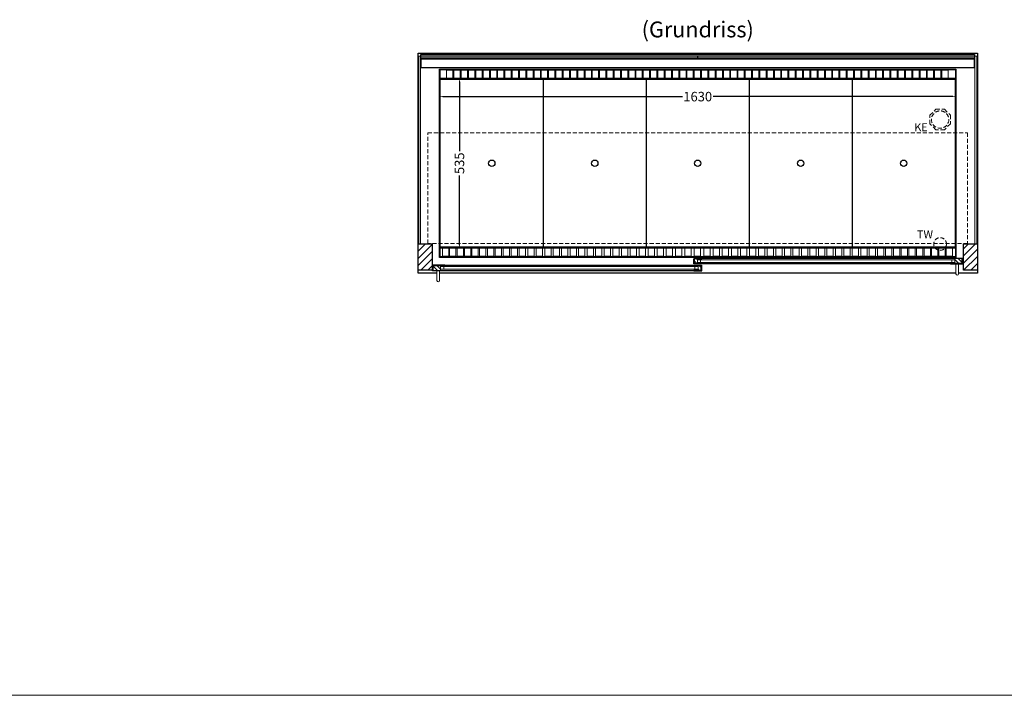
# Model space of a CAD drawing. Units: millimetres. Extents: x 0 to 48500, y 0 to 69400.
# Drawn here: x 28593 to 31700, y 41600 to 43733 of the extents above; entities that cross this region are included whole.
import ezdxf
from ezdxf.enums import TextEntityAlignment as Align

# ---------------------------------------------------------------- set-up
doc = ezdxf.new("R2010")
doc.units = ezdxf.units.MM
doc.header["$LTSCALE"] = 2
doc.header["$PDMODE"] = 34
doc.header["$PDSIZE"] = 5
doc.linetypes.add('AUSGEZOGEN', pattern=[0])
doc.linetypes.add('VERDECKT', pattern=[9.525, 6.35, -3.175])
for name, color, linetype, lineweight in [('A_BEMASSUNG', 1, 'Continuous', 13), ('A_GLAS', 4, 'Continuous', 20), ('A_HILFSLINIEN', 7, 'Continuous', 13), ('A_SCHRAFFUR', 6, 'Continuous', 5), ('A_TEXT', 7, 'Continuous', 20), ('A_VERDECKT', 5, 'VERDECKT', 13), ('A_VOLL', 3, 'Continuous', 30)]:
    doc.layers.add(name, color=color, linetype=linetype, lineweight=lineweight)
doc.styles.add('ARIAL', font='arial.ttf')
doc.styles.add('Arial_0', font='arial.ttf')
doc.dimstyles.new('STANDARD_klein', dxfattribs={"dimtxt": 30, "dimasz": 10, "dimexe": 5, "dimexo": 10, "dimgap": 5, "dimtad": 0, "dimdec": 0, "dimdsep": 46, "dimtxsty": 'Arial_0', "dimcen": 0.09, "dimclrt": 7, "dimazin": 2, "dimtm": 1e-09, "dimtfac": 1, "dimtdec": 0, "dimtmove": 2, "dimatfit": 3, "dimfxl": 1, "dimtolj": 1, "dimtzin": 0, "dimarcsym": 0})

# ---------------------------------------------------------------- blocks, each defined once
blk = doc.blocks.new('*D2696')
at = {"layer": 'A_BEMASSUNG', "color": 0, "lineweight": -2, "ltscale": 2, "transparency": 16777216}
for p, q in [((29917.6, 43537.6), (29917.6, 43485.5)), ((31547.6, 43537.6), (31547.6, 43485.5)), ((29927.6, 43490.5), (30684.3, 43490.5)), ((31537.6, 43490.5), (30781, 43490.5))]:
    blk.add_line(p, q, dxfattribs=at)
at = {"layer": 'A_BEMASSUNG', "color": 0, "ltscale": 2, "transparency": 16777216}
for points in [[(29927.6, 43492.1), (29927.6, 43488.8), (29917.6, 43490.5)], [(31537.6, 43492.1), (31537.6, 43488.8), (31547.6, 43490.5)]]:
    blk.add_solid(points, dxfattribs=at)
at = {"layer": 'DEFPOINTS', "color": 0, "ltscale": 2, "transparency": 16777216}
for p in [(29917.6, 43547.6), (31547.6, 43547.6), (31547.6, 43490.5)]:
    blk.add_point(p, dxfattribs=at)
at = {"layer": 'A_BEMASSUNG', "color": 7, "ltscale": 2, "transparency": 16777216, "insert": (30732.6, 43490.5), "char_height": 30, "attachment_point": 5, "style": 'Arial_0'}
blk.add_mtext('\\A1;1630', dxfattribs=at)
blk = doc.blocks.new('*D2697')
at = {"layer": 'A_BEMASSUNG', "color": 0, "lineweight": -2, "ltscale": 2, "transparency": 16777216}
for p, q in [((29929.6, 43547.6), (29985.5, 43547.6)), ((29980.5, 43537.6), (29980.5, 43318.4)), ((29980.5, 43022.6), (29980.5, 43241.9)), ((29929.6, 43012.6), (29985.5, 43012.6))]:
    blk.add_line(p, q, dxfattribs=at)
at = {"layer": 'A_BEMASSUNG', "color": 0, "ltscale": 2, "transparency": 16777216}
for points in [[(29978.8, 43537.6), (29982.2, 43537.6), (29980.5, 43547.6)], [(29978.8, 43022.6), (29982.2, 43022.6), (29980.5, 43012.6)]]:
    blk.add_solid(points, dxfattribs=at)
at = {"layer": 'DEFPOINTS', "color": 0, "ltscale": 2, "transparency": 16777216}
for p in [(29919.6, 43547.6), (29919.6, 43012.6), (29980.5, 43012.6)]:
    blk.add_point(p, dxfattribs=at)
at = {"layer": 'A_BEMASSUNG', "color": 7, "ltscale": 2, "transparency": 16777216, "insert": (29980.5, 43280.1), "char_height": 30, "attachment_point": 5, "rotation": 90, "style": 'Arial_0'}
blk.add_mtext('\\A1;535', dxfattribs=at)

msp = doc.modelspace()

# ---------------------------------------------------------------- hatches: boundary and pattern name
at = {"layer": 'A_SCHRAFFUR'}
h = msp.add_hatch(dxfattribs=at)
h.set_pattern_fill('_USER', color=256, scale=16, angle=45, pattern_type=0)
h.set_pattern_definition([(45, (7667.592, 45212.22), (-11.313708, 11.313708), [])])
h.paths.add_polyline_path([(29850.1, 43025.6), (29894.1, 43025.6), (29894.1, 42942.6), (29850.1, 42942.6)])
h = msp.add_hatch(dxfattribs=at)
h.set_pattern_fill('_USER', color=256, scale=16, angle=45, pattern_type=0)
h.set_pattern_definition([(45, (8317.592, 45212.22), (-11.313708, 11.313708), [])])
h.paths.add_polyline_path([(31571.1, 43025.6), (31615.1, 43025.6), (31615.1, 42942.6), (31571.1, 42942.6)])
h = msp.add_hatch(dxfattribs=at)
h.set_pattern_fill('_USER', color=256, scale=10, angle=135, pattern_type=0)
h.set_pattern_definition([(135, (60221.009, 38149.724), (-7.0710678, -7.0710678), [])])
h.paths.add_polyline_path([(30722.1, 42979.1), (30731.6, 42979.1), (30731.6, 42975.1), (30731.6, 42967.1), (30731.6, 42963.1), (30722.1, 42963.1)])
h = msp.add_hatch(dxfattribs=at)
h.set_pattern_fill('_USER', color=256, scale=10, angle=135, pattern_type=0)
h.set_pattern_definition([(135, (60383.509, 38149.724), (-7.0710678, -7.0710678), [])])
h.paths.add_polyline_path([(31567.6, 42963.1), (31544.1, 42963.1), (31544.1, 42967.1), (31544.1, 42975.1), (31544.1, 42979.1), (31567.6, 42979.1)])
h = msp.add_hatch(dxfattribs=at)
h.set_pattern_fill('_USER', color=256, scale=10, angle=135, pattern_type=0)
h.set_pattern_definition([(135, (60059.509, 38149.724), (-7.0710678, -7.0710678), [])])
h.paths.add_polyline_path([(29921.1, 42957.6), (29921.1, 42953.6), (29921.1, 42945.6), (29921.1, 42941.6), (29897.6, 42941.6), (29897.6, 42957.6)])
h = msp.add_hatch(dxfattribs=at)
h.set_pattern_fill('_USER', color=256, scale=10, angle=135, pattern_type=0)
h.set_pattern_definition([(135, (60222.009, 38149.724), (-7.0710678, -7.0710678), [])])
h.paths.add_polyline_path([(30733.6, 42953.6), (30733.6, 42957.6), (30743.1, 42957.6), (30743.1, 42941.6), (30733.6, 42941.6), (30733.6, 42945.6)])

# ---------------------------------------------------------------- linework, layer by layer
at = {"layer": 'A_GLAS', "ltscale": 2}
for points in [[(29852.1, 43025.6), (29858.1, 43025.6), (29858.1, 43618.6), (29852.1, 43618.6)], [(29859.1, 43618.6), (30732.1, 43618.6), (30732.1, 43612.6), (29859.1, 43612.6)], [(31606.1, 43618.6), (30733.1, 43618.6), (30733.1, 43612.6), (31606.1, 43612.6)], [(31607.1, 43618.6), (31613.1, 43618.6), (31613.1, 43025.6), (31607.1, 43025.6)]]:
    msp.add_lwpolyline(points, close=True, dxfattribs=at)
for points in [[(30731.6, 42979.1), (30731.6, 42963.1), (31544.1, 42963.1), (31544.1, 42979.1)], [(31544.1, 42979.1), (30731.6, 42979.1)], [(30733.6, 42957.6), (30733.6, 42941.6), (29921.1, 42941.6), (29921.1, 42957.6)], [(29921.1, 42957.6), (30733.6, 42957.6)], [(30733.6, 42953.6), (29921.1, 42953.6)], [(29931.1, 42945.6), (29931.1, 42953.6)], [(30723.6, 42945.6), (30723.6, 42953.6)], [(30731.6, 42975.1), (31544.1, 42975.1)], [(31544.1, 42967.1), (30731.6, 42967.1)], [(30741.6, 42967.1), (30741.6, 42975.1)], [(31534.1, 42967.1), (31534.1, 42975.1)], [(29921.1, 42945.6), (30733.6, 42945.6)]]:
    msp.add_lwpolyline(points, dxfattribs=at)
at = {"layer": 'A_HILFSLINIEN', "color": 8, "ltscale": 2}
msp.add_lwpolyline([(48500, 41600), (0, 41600)], dxfattribs=at)
at = {"layer": 'A_VERDECKT'}
msp.add_lwpolyline([(31530.1, 43431.6), (31530.1, 43404.7), (31511.1, 43385.6), (31484.2, 43385.6), (31465.1, 43404.7), (31465.1, 43431.6), (31484.2, 43450.6), (31511.1, 43450.6)], close=True, dxfattribs=at)
at = {"layer": 'A_VERDECKT', "color": 144}
msp.add_lwpolyline([(29881.1, 43376.6), (31584.1, 43376.6), (31584.1, 43026.6), (29881.1, 43026.6)], close=True, dxfattribs=at)
at = {"layer": 'A_VERDECKT'}
for centre, radius in [((31497.6, 43418.1), 27.5), ((31497.6, 43025.1), 20)]:
    msp.add_circle(centre, radius, dxfattribs=at)
at = {"layer": 'A_VOLL', "color": 44}
msp.add_line((29920.1, 43545.1), (31545.1, 43545.1), dxfattribs=at)
at = {"layer": 'A_VOLL', "ltscale": 2}
for points in [[(29909.6, 42932.6), (29850.1, 42932.6), (29850.1, 43627.6), (31615.1, 43627.6), (31615.1, 42932.6), (31555.6, 42932.6)], [(30721.1, 42963.1), (30745.1, 42963.1), (30745.1, 42962.1), (30720.1, 42962.1), (30720.1, 42978.1), (30721.1, 42978.1)], [(30722.1, 42963.1), (30722.1, 42979.1), (30745.1, 42979.1), (30745.1, 42980.1), (30721.1, 42980.1), (30721.1, 42963.1)], [(31567.6, 42963.1), (31567.6, 42979.1), (31530.6, 42979.1), (31530.6, 42980.1), (31568.6, 42980.1), (31568.6, 42963.1)], [(31568.6, 42963.1), (31530.6, 42963.1), (31530.6, 42962.1), (31569.6, 42962.1), (31569.6, 42978.1), (31568.6, 42978.1)], [(29896.6, 42941.6), (29934.6, 42941.6), (29934.6, 42940.6), (29895.6, 42940.6), (29895.6, 42956.6), (29896.6, 42956.6)], [(29897.6, 42941.6), (29897.6, 42957.6), (29934.6, 42957.6), (29934.6, 42958.6), (29896.6, 42958.6), (29896.6, 42941.6)], [(30743.1, 42941.6), (30743.1, 42957.6), (30720.1, 42957.6), (30720.1, 42958.6), (30744.1, 42958.6), (30744.1, 42941.6)], [(30744.1, 42941.6), (30720.1, 42941.6), (30720.1, 42940.6), (30745.1, 42940.6), (30745.1, 42956.6), (30744.1, 42956.6)], [(31547.6, 42932.6), (29917.6, 42932.6)]]:
    msp.add_lwpolyline(points, dxfattribs=at)
at = {"layer": 'A_VOLL', "color": 252}
for points in [[(29859.1, 43618.6), (29859.1, 43623.1), (31606.1, 43623.1), (31606.1, 43618.6)], [(31606.1, 43612.6), (31606.1, 43609.1), (29859.1, 43609.1), (29859.1, 43612.6)]]:
    msp.add_lwpolyline(points, dxfattribs=at)
at = {"layer": 'A_VOLL', "color": 253}
msp.add_lwpolyline([(29859.1, 43609.1), (29859.1, 43582.1), (31606.1, 43582.1), (31606.1, 43609.1)], dxfattribs=at)
at = {"layer": 'A_VOLL', "ltscale": 2}
for points in [[(31547.6, 42982.6), (29917.6, 42982.6), (29917.6, 43577.6), (31547.6, 43577.6)], [(29850.1, 43025.6), (29894.1, 43025.6), (29894.1, 42942.6), (29850.1, 42942.6)], [(31571.1, 43025.6), (31615.1, 43025.6), (31615.1, 42942.6), (31571.1, 42942.6)]]:
    msp.add_lwpolyline(points, close=True, dxfattribs=at)
at = {"layer": 'A_VOLL', "color": 41}
for points in [[(29919.6, 43575.6), (31545.6, 43575.6), (31545.6, 43547.6), (29919.6, 43547.6)], [(29919.6, 43012.6), (31545.6, 43012.6), (31545.6, 42984.6), (29919.6, 42984.6)]]:
    msp.add_lwpolyline(points, close=True, dxfattribs=at)
at = {"layer": 'A_VOLL', "color": 41, "lineweight": 5}
for points in [[(29960.1, 43548.2), (29940.1, 43548.2), (29940.1, 43574.2), (29960.1, 43574.2)], [(29983.1, 43548.2), (29963.1, 43548.2), (29963.1, 43574.2), (29983.1, 43574.2)], [(30006.1, 43548.2), (29986.1, 43548.2), (29986.1, 43574.2), (30006.1, 43574.2)], [(30029, 43548.2), (30009, 43548.2), (30009, 43574.2), (30029, 43574.2)], [(30052, 43548.2), (30032, 43548.2), (30032, 43574.2), (30052, 43574.2)], [(30075, 43548.2), (30055, 43548.2), (30055, 43574.2), (30075, 43574.2)], [(30098, 43548.2), (30078, 43548.2), (30078, 43574.2), (30098, 43574.2)], [(30121, 43548.2), (30101, 43548.2), (30101, 43574.2), (30121, 43574.2)], [(30144, 43548.2), (30124, 43548.2), (30124, 43574.2), (30144, 43574.2)], [(30167, 43548.2), (30147, 43548.2), (30147, 43574.2), (30167, 43574.2)], [(30189.9, 43548.2), (30169.9, 43548.2), (30169.9, 43574.2), (30189.9, 43574.2)], [(30212.9, 43548.2), (30192.9, 43548.2), (30192.9, 43574.2), (30212.9, 43574.2)], [(30235.9, 43548.2), (30215.9, 43548.2), (30215.9, 43574.2), (30235.9, 43574.2)], [(30258.9, 43548.2), (30238.9, 43548.2), (30238.9, 43574.2), (30258.9, 43574.2)], [(30281.9, 43548.2), (30261.9, 43548.2), (30261.9, 43574.2), (30281.9, 43574.2)], [(30304.9, 43548.2), (30284.9, 43548.2), (30284.9, 43574.2), (30304.9, 43574.2)], [(30327.9, 43548.2), (30307.9, 43548.2), (30307.9, 43574.2), (30327.9, 43574.2)], [(30350.8, 43548.2), (30330.8, 43548.2), (30330.8, 43574.2), (30350.8, 43574.2)], [(30373.8, 43548.2), (30353.8, 43548.2), (30353.8, 43574.2), (30373.8, 43574.2)], [(30396.8, 43548.2), (30376.8, 43548.2), (30376.8, 43574.2), (30396.8, 43574.2)], [(30419.8, 43548.2), (30399.8, 43548.2), (30399.8, 43574.2), (30419.8, 43574.2)], [(30442.8, 43548.2), (30422.8, 43548.2), (30422.8, 43574.2), (30442.8, 43574.2)], [(30465.8, 43548.2), (30445.8, 43548.2), (30445.8, 43574.2), (30465.8, 43574.2)], [(30488.8, 43548.2), (30468.8, 43548.2), (30468.8, 43574.2), (30488.8, 43574.2)], [(30511.7, 43548.2), (30491.7, 43548.2), (30491.7, 43574.2), (30511.7, 43574.2)], [(30534.7, 43548.2), (30514.7, 43548.2), (30514.7, 43574.2), (30534.7, 43574.2)], [(30557.7, 43548.2), (30537.7, 43548.2), (30537.7, 43574.2), (30557.7, 43574.2)], [(30580.7, 43548.2), (30560.7, 43548.2), (30560.7, 43574.2), (30580.7, 43574.2)], [(30603.7, 43548.2), (30583.7, 43548.2), (30583.7, 43574.2), (30603.7, 43574.2)], [(30626.7, 43548.2), (30606.7, 43548.2), (30606.7, 43574.2), (30626.7, 43574.2)], [(30649.6, 43548.2), (30629.6, 43548.2), (30629.6, 43574.2), (30649.6, 43574.2)], [(30672.6, 43548.2), (30652.6, 43548.2), (30652.6, 43574.2), (30672.6, 43574.2)], [(30695.6, 43548.2), (30675.6, 43548.2), (30675.6, 43574.2), (30695.6, 43574.2)], [(30718.6, 43548.2), (30698.6, 43548.2), (30698.6, 43574.2), (30718.6, 43574.2)], [(30741.6, 43548.2), (30721.6, 43548.2), (30721.6, 43574.2), (30741.6, 43574.2)], [(30764.6, 43548.2), (30744.6, 43548.2), (30744.6, 43574.2), (30764.6, 43574.2)], [(30787.6, 43548.2), (30767.6, 43548.2), (30767.6, 43574.2), (30787.6, 43574.2)], [(30810.5, 43548.2), (30790.5, 43548.2), (30790.5, 43574.2), (30810.5, 43574.2)], [(30833.5, 43548.2), (30813.5, 43548.2), (30813.5, 43574.2), (30833.5, 43574.2)], [(30856.5, 43548.2), (30836.5, 43548.2), (30836.5, 43574.2), (30856.5, 43574.2)], [(30879.5, 43548.2), (30859.5, 43548.2), (30859.5, 43574.2), (30879.5, 43574.2)], [(30902.5, 43548.2), (30882.5, 43548.2), (30882.5, 43574.2), (30902.5, 43574.2)], [(30925.5, 43548.2), (30905.5, 43548.2), (30905.5, 43574.2), (30925.5, 43574.2)], [(30948.5, 43548.2), (30928.5, 43548.2), (30928.5, 43574.2), (30948.5, 43574.2)], [(30971.4, 43548.2), (30951.4, 43548.2), (30951.4, 43574.2), (30971.4, 43574.2)], [(30994.4, 43548.2), (30974.4, 43548.2), (30974.4, 43574.2), (30994.4, 43574.2)], [(31017.4, 43548.2), (30997.4, 43548.2), (30997.4, 43574.2), (31017.4, 43574.2)], [(31040.4, 43548.2), (31020.4, 43548.2), (31020.4, 43574.2), (31040.4, 43574.2)], [(31063.4, 43548.2), (31043.4, 43548.2), (31043.4, 43574.2), (31063.4, 43574.2)], [(31086.4, 43548.2), (31066.4, 43548.2), (31066.4, 43574.2), (31086.4, 43574.2)], [(31109.4, 43548.2), (31089.4, 43548.2), (31089.4, 43574.2), (31109.4, 43574.2)], [(31132.3, 43548.2), (31112.3, 43548.2), (31112.3, 43574.2), (31132.3, 43574.2)], [(31155.3, 43548.2), (31135.3, 43548.2), (31135.3, 43574.2), (31155.3, 43574.2)], [(31178.3, 43548.2), (31158.3, 43548.2), (31158.3, 43574.2), (31178.3, 43574.2)], [(31201.3, 43548.2), (31181.3, 43548.2), (31181.3, 43574.2), (31201.3, 43574.2)], [(31224.3, 43548.2), (31204.3, 43548.2), (31204.3, 43574.2), (31224.3, 43574.2)], [(31247.3, 43548.2), (31227.3, 43548.2), (31227.3, 43574.2), (31247.3, 43574.2)], [(31270.3, 43548.2), (31250.3, 43548.2), (31250.3, 43574.2), (31270.3, 43574.2)], [(31293.2, 43548.2), (31273.2, 43548.2), (31273.2, 43574.2), (31293.2, 43574.2)], [(31316.2, 43548.2), (31296.2, 43548.2), (31296.2, 43574.2), (31316.2, 43574.2)], [(31339.2, 43548.2), (31319.2, 43548.2), (31319.2, 43574.2), (31339.2, 43574.2)], [(31362.2, 43548.2), (31342.2, 43548.2), (31342.2, 43574.2), (31362.2, 43574.2)], [(31385.2, 43548.2), (31365.2, 43548.2), (31365.2, 43574.2), (31385.2, 43574.2)], [(31408.2, 43548.2), (31388.2, 43548.2), (31388.2, 43574.2), (31408.2, 43574.2)], [(31431.1, 43548.2), (31411.1, 43548.2), (31411.1, 43574.2), (31431.1, 43574.2)], [(31454.1, 43548.2), (31434.1, 43548.2), (31434.1, 43574.2), (31454.1, 43574.2)], [(31477.1, 43548.2), (31457.1, 43548.2), (31457.1, 43574.2), (31477.1, 43574.2)], [(31500.1, 43548.2), (31480.1, 43548.2), (31480.1, 43574.2), (31500.1, 43574.2)], [(31523.1, 43548.2), (31503.1, 43548.2), (31503.1, 43574.2), (31523.1, 43574.2)], [(29946.7, 42986.9), (29926.7, 42986.9), (29926.7, 43012.2), (29946.7, 43012.2)], [(29969.6, 42986.9), (29949.6, 42986.9), (29949.6, 43012.2), (29969.6, 43012.2)], [(29992.8, 42986.9), (29972.8, 42986.9), (29972.8, 43012.2), (29992.8, 43012.2)], [(30016.3, 42986.9), (29996.3, 42986.9), (29996.3, 43012.2), (30016.3, 43012.2)], [(30040.1, 42986.9), (30020.1, 42986.9), (30020.1, 43012.2), (30040.1, 43012.2)], [(30064.2, 42986.9), (30044.2, 42986.9), (30044.2, 43012.2), (30064.2, 43012.2)], [(30088.6, 42986.9), (30068.6, 42986.9), (30068.6, 43012.2), (30088.6, 43012.2)], [(30113.3, 42986.9), (30093.3, 42986.9), (30093.3, 43012.2), (30113.3, 43012.2)], [(30138.3, 42986.9), (30118.3, 42986.9), (30118.3, 43012.2), (30138.3, 43012.2)], [(30163.6, 42986.9), (30143.6, 42986.9), (30143.6, 43012.2), (30163.6, 43012.2)], [(30189.2, 42986.9), (30169.2, 42986.9), (30169.2, 43012.2), (30189.2, 43012.2)], [(30216.1, 42986.9), (30196.1, 42986.9), (30196.1, 43012.2), (30216.1, 43012.2)], [(30242.8, 42986.9), (30222.8, 42986.9), (30222.8, 43012.2), (30242.8, 43012.2)], [(30269.5, 42986.9), (30249.5, 42986.9), (30249.5, 43012.2), (30269.5, 43012.2)], [(30296.2, 42986.9), (30276.2, 42986.9), (30276.2, 43012.2), (30296.2, 43012.2)], [(30322.9, 42986.9), (30302.9, 42986.9), (30302.9, 43012.2), (30322.9, 43012.2)], [(30349.9, 42986.9), (30329.9, 42986.9), (30329.9, 43012.2), (30349.9, 43012.2)], [(30376.7, 42986.9), (30356.7, 42986.9), (30356.7, 43012.2), (30376.7, 43012.2)], [(30403.5, 42986.9), (30383.5, 42986.9), (30383.5, 43012.2), (30403.5, 43012.2)], [(30430.3, 42986.9), (30410.3, 42986.9), (30410.3, 43012.2), (30430.3, 43012.2)], [(30457.1, 42986.9), (30437.1, 42986.9), (30437.1, 43012.2), (30457.1, 43012.2)], [(30484.2, 42986.9), (30464.2, 42986.9), (30464.2, 43012.2), (30484.2, 43012.2)], [(30511.6, 42986.9), (30491.6, 42986.9), (30491.6, 43012.2), (30511.6, 43012.2)], [(30539.3, 42986.9), (30519.3, 42986.9), (30519.3, 43012.2), (30539.3, 43012.2)], [(30567.3, 42986.9), (30547.3, 42986.9), (30547.3, 43012.2), (30567.3, 43012.2)], [(30595.6, 42986.9), (30575.6, 42986.9), (30575.6, 43012.2), (30595.6, 43012.2)], [(30624.2, 42986.9), (30604.2, 42986.9), (30604.2, 43012.2), (30624.2, 43012.2)], [(30653.1, 42986.9), (30633.1, 42986.9), (30633.1, 43012.2), (30653.1, 43012.2)], [(30682.3, 42986.9), (30662.3, 42986.9), (30662.3, 43012.2), (30682.3, 43012.2)], [(30711.8, 42986.9), (30691.8, 42986.9), (30691.8, 43012.2), (30711.8, 43012.2)], [(30741.6, 42986.9), (30721.6, 42986.9), (30721.6, 43012.2), (30741.6, 43012.2)], [(30771.4, 42986.9), (30751.4, 42986.9), (30751.4, 43012.2), (30771.4, 43012.2)], [(30800.9, 42986.9), (30780.9, 42986.9), (30780.9, 43012.2), (30800.9, 43012.2)], [(30830.1, 42986.9), (30810.1, 42986.9), (30810.1, 43012.2), (30830.1, 43012.2)], [(30859, 42986.9), (30839, 42986.9), (30839, 43012.2), (30859, 43012.2)], [(30887.6, 42986.9), (30867.6, 42986.9), (30867.6, 43012.2), (30887.6, 43012.2)], [(30915.9, 42986.9), (30895.9, 42986.9), (30895.9, 43012.2), (30915.9, 43012.2)], [(30943.9, 42986.9), (30923.9, 42986.9), (30923.9, 43012.2), (30943.9, 43012.2)], [(30971.6, 42986.9), (30951.6, 42986.9), (30951.6, 43012.2), (30971.6, 43012.2)], [(30999, 42986.9), (30979, 42986.9), (30979, 43012.2), (30999, 43012.2)], [(31026.1, 42986.9), (31006.1, 42986.9), (31006.1, 43012.2), (31026.1, 43012.2)], [(31052.9, 42986.9), (31032.9, 42986.9), (31032.9, 43012.2), (31052.9, 43012.2)], [(31079.7, 42986.9), (31059.7, 42986.9), (31059.7, 43012.2), (31079.7, 43012.2)], [(31106.5, 42986.9), (31086.5, 42986.9), (31086.5, 43012.2), (31106.5, 43012.2)], [(31133.3, 42986.9), (31113.3, 42986.9), (31113.3, 43012.2), (31133.3, 43012.2)], [(31160.3, 42986.9), (31140.3, 42986.9), (31140.3, 43012.2), (31160.3, 43012.2)], [(31187, 42986.9), (31167, 42986.9), (31167, 43012.2), (31187, 43012.2)], [(31213.7, 42986.9), (31193.7, 42986.9), (31193.7, 43012.2), (31213.7, 43012.2)], [(31240.4, 42986.9), (31220.4, 42986.9), (31220.4, 43012.2), (31240.4, 43012.2)], [(31267.1, 42986.9), (31247.1, 42986.9), (31247.1, 43012.2), (31267.1, 43012.2)], [(31294, 42986.9), (31274, 42986.9), (31274, 43012.2), (31294, 43012.2)], [(31319.6, 42986.9), (31299.6, 42986.9), (31299.6, 43012.2), (31319.6, 43012.2)], [(31344.9, 42986.9), (31324.9, 42986.9), (31324.9, 43012.2), (31344.9, 43012.2)], [(31369.9, 42986.9), (31349.9, 42986.9), (31349.9, 43012.2), (31369.9, 43012.2)], [(31394.6, 42986.9), (31374.6, 42986.9), (31374.6, 43012.2), (31394.6, 43012.2)], [(31419, 42986.9), (31399, 42986.9), (31399, 43012.2), (31419, 43012.2)], [(31443.1, 42986.9), (31423.1, 42986.9), (31423.1, 43012.2), (31443.1, 43012.2)], [(31466.9, 42986.9), (31446.9, 42986.9), (31446.9, 43012.2), (31466.9, 43012.2)], [(31490.4, 42986.9), (31470.4, 42986.9), (31470.4, 43012.2), (31490.4, 43012.2)], [(31513.6, 42986.9), (31493.6, 42986.9), (31493.6, 43012.2), (31513.6, 43012.2)], [(31536.5, 42986.9), (31516.5, 42986.9), (31516.5, 43012.2), (31536.5, 43012.2)]]:
    msp.add_lwpolyline(points, close=True, dxfattribs=at)
at = {"layer": 'A_VOLL', "color": 30, "lineweight": 9}
for points in [[(29919.6, 43547.6), (29919.6, 43012.6)], [(31545.6, 43547.6), (31545.6, 43012.6)]]:
    msp.add_lwpolyline(points, dxfattribs=at)
at = {"layer": 'A_VOLL', "color": 44}
for points in [[(31545.1, 43015.1), (29920.1, 43015.1), (29920.1, 43545.1)], [(30245.1, 43545.1), (30245.1, 43015.1)], [(30570.1, 43545.1), (30570.1, 43015.1)], [(30895.1, 43545.1), (30895.1, 43015.1)], [(31220.1, 43545.1), (31220.1, 43015.1)], [(31545.1, 43545.1), (31545.1, 43015.1)]]:
    msp.add_lwpolyline(points, dxfattribs=at)
at = {"layer": 'A_VOLL', "color": 94, "linetype": 'Continuous', "lineweight": 5, "ltscale": 2}
for points in [[(31530.6, 42980.1), (30745.1, 42980.1)], [(30720.1, 42958.6), (29934.6, 42958.6)], [(30745.1, 42962.1), (31530.6, 42962.1)], [(29934.6, 42940.6), (30720.1, 42940.6)]]:
    msp.add_lwpolyline(points, dxfattribs=at)
at = {"layer": 'A_VOLL', "color": 252, "lineweight": 9}
for points in [[(31547.6, 42962.1), (31547.6, 42931.1, 1), (31555.6, 42931.1), (31555.6, 42962.1)], [(29909.6, 42940.6), (29909.6, 42909.6, 1), (29917.6, 42909.6), (29917.6, 42940.6)]]:
    msp.add_lwpolyline(points, format="xyb", close=True, dxfattribs=at)
at = {"layer": 'A_VOLL', "color": 44}
for centre in [(30082.6, 43280.1), (30407.6, 43280.1), (30732.6, 43280.1), (31057.6, 43280.1), (31382.6, 43280.1)]:
    msp.add_circle(centre, 10, dxfattribs=at)

# ---------------------------------------------------------------- texts
at = {"layer": 'A_HILFSLINIEN', "linetype": 'AUSGEZOGEN', "lineweight": 15, "style": 'ARIAL'}
for s, p in [('KE', (31416.3, 43381.3)), ('TW', (31424.6, 43043.1))]:
    msp.add_text(s, height=25, dxfattribs=at).set_placement(p)
at = {"layer": 'A_TEXT', "style": 'ARIAL'}
msp.add_text('(Grundriss)', height=50, dxfattribs=at).set_placement((30732.6, 43702.6), align=Align.MIDDLE_CENTER)

# ---------------------------------------------------------------- dimensions: what is measured, and where the dimension line sits
at = {"layer": 'A_BEMASSUNG', "ltscale": 2}
dim = msp.add_linear_dim(base=(31547.6, 43490.5), p1=(29917.6, 43547.6), p2=(31547.6, 43547.6), dimstyle='STANDARD_klein', dxfattribs=at)
dim.commit()
dim.dimension.update_dxf_attribs({"geometry": '*D2696', "text_midpoint": (30732.6, 43490.5)})
dim = msp.add_linear_dim(base=(29980.5, 43012.6), p1=(29919.6, 43547.6), p2=(29919.6, 43012.6), angle=90, dimstyle='STANDARD_klein', dxfattribs=at)
dim.commit()
dim.dimension.update_dxf_attribs({"geometry": '*D2697', "text_midpoint": (29980.5, 43280.1)})

doc.saveas('drawing.dxf')
